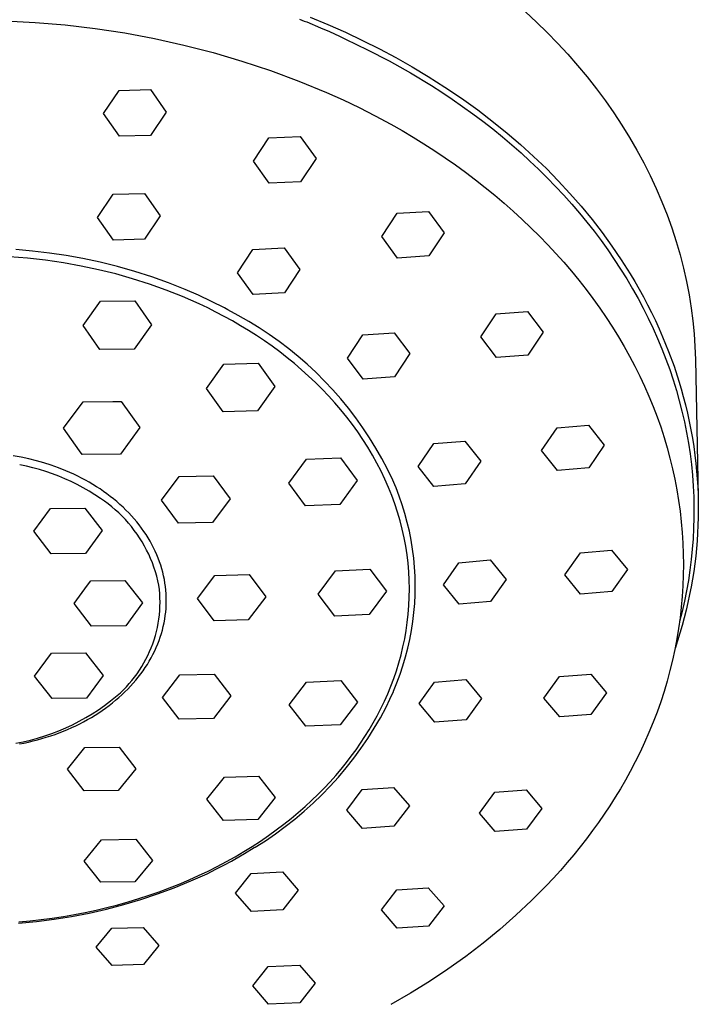
# Model space of a CAD drawing. Units: millimetres. Extents: x -534 to 533, y -2191 to 2192.
# Drawn here: x 416 to 463, y 1324 to 1393 of the extents above; entities that cross this region are included whole.
import ezdxf

# ---------------------------------------------------------------- set-up
doc = ezdxf.new("R2010")
doc.units = ezdxf.units.MM
doc.header["$MEASUREMENT"] = 0
doc.layers.add('Default', color=7, linetype='Continuous', true_color=0x000000)

msp = doc.modelspace()

# ---------------------------------------------------------------- linework, layer by layer
at = {"layer": 'Default', "color": 7, "true_color": 0xffffff}
for p, q in [((450.755, 1393.114), (451.51, 1392.41)), ((414.706, 1392.493), (416.788, 1392.388)), ((416.788, 1392.388), (418.865, 1392.212)), ((418.865, 1392.212), (420.936, 1391.967)), ((435.082, 1392.615), (435.419, 1392.48)), ((435.419, 1392.48), (435.588, 1392.412)), ((435.588, 1392.412), (436.537, 1392.015)), ((435.834, 1392.746), (437.057, 1392.238)), ((437.057, 1392.238), (438.267, 1391.701)), ((451.51, 1392.41), (452.248, 1391.688)), ((420.936, 1391.967), (422.996, 1391.652)), ((422.996, 1391.652), (425.045, 1391.267)), ((436.537, 1392.015), (437.158, 1391.744)), ((437.158, 1391.744), (437.87, 1391.423)), ((438.267, 1391.701), (439.464, 1391.135)), ((452.248, 1391.688), (452.968, 1390.948)), ((425.045, 1391.267), (427.08, 1390.814)), ((427.08, 1390.814), (429.099, 1390.292)), ((437.87, 1391.423), (438.284, 1391.23)), ((438.284, 1391.23), (439.805, 1390.495)), ((439.464, 1391.135), (440.62, 1390.554)), ((452.968, 1390.948), (453.669, 1390.19)), ((429.099, 1390.292), (431.099, 1389.703)), ((439.805, 1390.495), (441.304, 1389.713)), ((440.62, 1390.554), (441.761, 1389.946)), ((453.669, 1390.19), (454.355, 1389.407)), ((431.099, 1389.703), (433.077, 1389.046)), ((441.304, 1389.713), (442.778, 1388.885)), ((441.761, 1389.946), (442.887, 1389.309)), ((433.077, 1389.046), (435.033, 1388.323)), ((442.778, 1388.885), (444.223, 1388.009)), ((442.887, 1389.309), (443.996, 1388.644)), ((454.355, 1389.407), (455.02, 1388.607)), ((435.033, 1388.323), (436.963, 1387.535)), ((443.996, 1388.644), (445.163, 1387.902)), ((455.02, 1388.607), (455.664, 1387.788)), ((421.519, 1386.064), (422.593, 1387.676)), ((422.593, 1387.676), (424.76, 1387.731)), ((424.76, 1387.731), (425.853, 1386.176)), ((436.963, 1387.535), (438.107, 1387.019)), ((444.223, 1388.009), (444.953, 1387.54)), ((444.953, 1387.54), (445.675, 1387.058)), ((445.163, 1387.902), (446.309, 1387.127)), ((455.664, 1387.788), (456.284, 1386.953)), ((438.107, 1387.019), (439.233, 1386.479)), ((445.675, 1387.058), (446.388, 1386.563)), ((446.309, 1387.127), (447.432, 1386.319)), ((456.284, 1386.953), (456.866, 1386.121)), ((422.613, 1384.502), (421.519, 1386.064)), ((425.853, 1386.176), (424.779, 1384.56)), ((439.233, 1386.479), (440.338, 1385.916)), ((446.388, 1386.563), (447.092, 1386.055)), ((447.092, 1386.055), (447.787, 1385.534)), ((447.432, 1386.319), (448.53, 1385.478)), ((456.866, 1386.121), (457.424, 1385.274)), ((440.338, 1385.916), (441.423, 1385.33)), ((447.787, 1385.534), (448.471, 1385)), ((448.53, 1385.478), (449.478, 1384.71)), ((441.423, 1385.33), (442.198, 1384.889)), ((442.198, 1384.889), (442.961, 1384.437)), ((448.471, 1385), (449.145, 1384.452)), ((449.478, 1384.71), (450.404, 1383.916)), ((457.424, 1385.274), (457.958, 1384.411)), ((424.779, 1384.56), (422.613, 1384.502)), ((431.901, 1382.762), (432.975, 1384.382)), ((432.975, 1384.382), (435.142, 1384.477)), ((435.142, 1384.477), (436.235, 1382.959)), ((442.961, 1384.437), (443.713, 1383.973)), ((443.713, 1383.973), (444.452, 1383.497)), ((449.145, 1384.452), (449.808, 1383.892)), ((457.958, 1384.411), (458.467, 1383.533)), ((444.452, 1383.497), (445.178, 1383.01)), ((449.808, 1383.892), (450.434, 1383.342)), ((450.404, 1383.916), (451.307, 1383.097)), ((450.434, 1383.342), (451.049, 1382.78)), ((458.467, 1383.533), (458.939, 1382.661)), ((432.995, 1381.237), (431.901, 1382.762)), ((436.235, 1382.959), (435.161, 1381.339)), ((445.178, 1383.01), (445.893, 1382.512)), ((451.049, 1382.78), (451.653, 1382.206)), ((451.307, 1383.097), (452.187, 1382.252)), ((458.939, 1382.661), (459.385, 1381.775)), ((445.893, 1382.512), (446.594, 1382.004)), ((446.594, 1382.004), (447.282, 1381.485)), ((451.653, 1382.206), (452.246, 1381.621)), ((452.187, 1382.252), (453.017, 1381.408)), ((435.161, 1381.339), (432.995, 1381.237)), ((447.282, 1381.485), (447.957, 1380.955)), ((452.246, 1381.621), (452.827, 1381.023)), ((453.017, 1381.408), (453.822, 1380.54)), ((459.385, 1381.775), (459.804, 1380.876)), ((447.957, 1380.955), (448.618, 1380.416)), ((452.827, 1381.023), (453.395, 1380.414)), ((459.804, 1380.876), (460.196, 1379.965)), ((421.101, 1378.862), (422.175, 1380.476)), ((422.175, 1380.476), (424.341, 1380.539)), ((424.341, 1380.539), (425.435, 1378.992)), ((448.618, 1380.416), (449.266, 1379.867)), ((453.395, 1380.414), (453.95, 1379.793)), ((453.822, 1380.54), (454.602, 1379.649)), ((460.196, 1379.965), (460.553, 1379.059)), ((441.859, 1379.158), (444.026, 1379.29)), ((444.026, 1379.29), (445.119, 1377.814)), ((449.266, 1379.867), (449.899, 1379.308)), ((449.899, 1379.308), (450.519, 1378.74)), ((453.95, 1379.793), (454.493, 1379.16)), ((454.602, 1379.649), (455.354, 1378.735)), ((422.195, 1377.306), (421.101, 1378.862)), ((425.435, 1378.992), (424.361, 1377.374)), ((440.786, 1377.542), (441.859, 1379.158)), ((450.519, 1378.74), (451.124, 1378.163)), ((454.493, 1379.16), (455, 1378.542)), ((455, 1378.542), (455.495, 1377.914)), ((455.354, 1378.735), (456.057, 1377.825)), ((460.553, 1379.059), (460.882, 1378.143)), ((451.124, 1378.163), (451.714, 1377.577)), ((455.495, 1377.914), (455.976, 1377.275)), ((460.882, 1378.143), (461.183, 1377.217)), ((424.361, 1377.374), (422.195, 1377.306)), ((441.879, 1376.062), (440.786, 1377.542)), ((445.119, 1377.814), (444.046, 1376.202)), ((451.714, 1377.577), (452.29, 1376.982)), ((455.976, 1377.275), (456.443, 1376.625)), ((456.057, 1377.825), (456.732, 1376.894)), ((461.183, 1377.217), (461.454, 1376.282)), ((416.598, 1376.54), (415.431, 1376.644)), ((417.762, 1376.402), (416.598, 1376.54)), ((430.786, 1375.035), (431.86, 1376.655)), ((431.86, 1376.655), (434.027, 1376.765)), ((434.027, 1376.765), (435.12, 1375.264)), ((452.29, 1376.982), (452.85, 1376.379)), ((456.443, 1376.625), (456.896, 1375.966)), ((456.732, 1376.894), (457.378, 1375.942)), ((416.257, 1376.044), (415.008, 1376.144)), ((417.502, 1375.904), (416.257, 1376.044)), ((418.742, 1375.724), (417.502, 1375.904)), ((418.921, 1376.23), (417.762, 1376.402)), ((420.075, 1376.022), (418.921, 1376.23)), ((421.286, 1375.766), (420.075, 1376.022)), ((444.046, 1376.202), (441.879, 1376.062)), ((452.85, 1376.379), (453.395, 1375.768)), ((456.896, 1375.966), (457.334, 1375.297)), ((457.378, 1375.942), (457.993, 1374.97)), ((461.454, 1376.282), (461.689, 1375.368)), ((419.975, 1375.505), (418.742, 1375.724)), ((421.17, 1375.252), (419.975, 1375.505)), ((422.357, 1374.959), (421.17, 1375.252)), ((422.488, 1375.47), (421.286, 1375.766)), ((423.679, 1375.132), (422.488, 1375.47)), ((424.858, 1374.755), (423.679, 1375.132)), ((435.12, 1375.264), (434.046, 1373.647)), ((453.395, 1375.768), (453.925, 1375.148)), ((453.925, 1375.148), (454.439, 1374.522)), ((457.334, 1375.297), (457.757, 1374.618)), ((461.689, 1375.368), (461.895, 1374.446)), ((423.532, 1374.626), (422.357, 1374.959)), ((424.696, 1374.254), (423.532, 1374.626)), ((426.024, 1374.338), (424.858, 1374.755)), ((431.88, 1373.527), (430.786, 1375.035)), ((454.439, 1374.522), (454.937, 1373.887)), ((457.757, 1374.618), (458.164, 1373.93)), ((457.993, 1374.97), (458.309, 1374.442)), ((458.309, 1374.442), (458.615, 1373.909)), ((461.895, 1374.446), (462.073, 1373.518)), ((425.846, 1373.842), (424.696, 1374.254)), ((426.982, 1373.392), (425.846, 1373.842)), ((427.175, 1373.881), (426.024, 1374.338)), ((428.093, 1373.481), (427.175, 1373.881)), ((454.937, 1373.887), (455.419, 1373.246)), ((458.164, 1373.93), (458.542, 1373.257)), ((458.615, 1373.909), (458.912, 1373.37)), ((420.098, 1371.379), (421.309, 1373.066)), ((421.309, 1373.066), (423.678, 1373.09)), ((423.678, 1373.09), (424.837, 1371.427)), ((427.567, 1373.141), (426.982, 1373.392)), ((428.149, 1372.877), (427.567, 1373.141)), ((428.999, 1373.054), (428.093, 1373.481)), ((429.892, 1372.599), (428.999, 1373.054)), ((434.046, 1373.647), (431.88, 1373.527)), ((455.419, 1373.246), (455.884, 1372.597)), ((458.542, 1373.257), (458.904, 1372.576)), ((458.912, 1373.37), (459.199, 1372.826)), ((462.073, 1373.518), (462.221, 1372.586)), ((428.729, 1372.601), (428.149, 1372.877)), ((429.305, 1372.313), (428.729, 1372.601)), ((430.132, 1372.471), (429.892, 1372.599)), ((430.845, 1372.074), (430.132, 1372.471)), ((455.884, 1372.597), (456.333, 1371.942)), ((458.904, 1372.576), (459.251, 1371.886)), ((459.199, 1372.826), (459.476, 1372.277)), ((462.221, 1372.586), (462.333, 1371.701)), ((429.877, 1372.012), (429.305, 1372.313)), ((430.445, 1371.699), (429.877, 1372.012)), ((431.007, 1371.373), (430.445, 1371.699)), ((431.575, 1371.662), (430.845, 1372.074)), ((447.641, 1370.593), (448.715, 1372.192)), ((448.715, 1372.192), (450.882, 1372.353)), ((450.882, 1372.353), (451.975, 1370.92)), ((456.333, 1371.942), (456.764, 1371.28)), ((459.251, 1371.886), (459.581, 1371.189)), ((459.476, 1372.277), (459.743, 1371.722)), ((459.743, 1371.722), (459.999, 1371.163)), ((462.333, 1371.701), (462.419, 1370.813)), ((421.257, 1369.717), (420.098, 1371.379)), ((424.837, 1371.427), (423.626, 1369.741)), ((431.563, 1371.035), (431.007, 1371.373)), ((432.113, 1370.684), (431.563, 1371.035)), ((432.29, 1371.226), (431.575, 1371.662)), ((432.989, 1370.767), (432.29, 1371.226)), ((456.764, 1371.28), (457.179, 1370.612)), ((459.581, 1371.189), (459.895, 1370.484)), ((459.999, 1371.163), (460.245, 1370.599)), ((432.655, 1370.32), (432.113, 1370.684)), ((433.674, 1370.284), (432.989, 1370.767)), ((438.408, 1369.132), (439.482, 1370.74)), ((439.482, 1370.74), (441.649, 1370.889)), ((441.649, 1370.889), (442.742, 1369.439)), ((448.735, 1369.161), (447.641, 1370.593)), ((451.975, 1370.92), (450.902, 1369.328)), ((457.179, 1370.612), (457.576, 1369.938)), ((459.895, 1370.484), (460.192, 1369.772)), ((460.245, 1370.599), (460.656, 1369.586)), ((462.419, 1370.813), (462.477, 1369.923)), ((423.626, 1369.741), (421.257, 1369.717)), ((433.19, 1369.944), (432.655, 1370.32)), ((433.716, 1369.556), (433.19, 1369.944)), ((434.341, 1369.778), (433.674, 1370.284)), ((434.991, 1369.25), (434.341, 1369.778)), ((457.576, 1369.938), (457.956, 1369.258)), ((460.192, 1369.772), (460.472, 1369.053)), ((462.477, 1369.923), (462.509, 1369.031)), ((434.233, 1369.156), (433.716, 1369.556)), ((434.74, 1368.744), (434.233, 1369.156)), ((435.623, 1368.701), (434.991, 1369.25)), ((439.502, 1367.68), (438.408, 1369.132)), ((442.742, 1369.439), (441.668, 1367.838)), ((450.902, 1369.328), (448.735, 1369.161)), ((457.956, 1369.258), (458.318, 1368.573)), ((460.472, 1369.053), (460.734, 1368.327)), ((460.656, 1369.586), (461.032, 1368.559)), ((462.509, 1369.031), (462.701, 1359.523)), ((428.641, 1367.02), (429.852, 1368.704)), ((429.852, 1368.704), (432.221, 1368.77)), ((432.221, 1368.77), (433.38, 1367.152)), ((435.236, 1368.319), (434.74, 1368.744)), ((435.721, 1367.884), (435.236, 1368.319)), ((436.236, 1368.13), (435.623, 1368.701)), ((458.318, 1368.573), (458.663, 1367.882)), ((460.734, 1368.327), (460.972, 1367.614)), ((461.032, 1368.559), (461.372, 1367.52)), ((436.195, 1367.436), (435.721, 1367.884)), ((436.83, 1367.54), (436.236, 1368.13)), ((441.668, 1367.838), (439.502, 1367.68)), ((458.663, 1367.882), (458.989, 1367.186)), ((460.972, 1367.614), (461.193, 1366.895)), ((429.8, 1365.402), (428.641, 1367.02)), ((433.38, 1367.152), (432.17, 1365.468)), ((436.655, 1366.978), (436.195, 1367.436)), ((437.103, 1366.509), (436.655, 1366.978)), ((437.403, 1366.93), (436.83, 1367.54)), ((437.956, 1366.3), (437.403, 1366.93)), ((458.989, 1367.186), (459.296, 1366.485)), ((461.372, 1367.52), (461.528, 1366.996)), ((461.528, 1366.996), (461.675, 1366.47)), ((437.537, 1366.029), (437.103, 1366.509)), ((438.487, 1365.653), (437.956, 1366.3)), ((459.296, 1366.485), (459.585, 1365.78)), ((461.193, 1366.895), (461.397, 1366.171)), ((461.675, 1366.47), (461.824, 1365.896)), ((418.748, 1364.272), (420.099, 1366.11)), ((420.099, 1366.11), (422.17, 1366.126)), ((422.17, 1366.126), (422.745, 1366.132)), ((422.745, 1366.132), (424.039, 1364.315)), ((437.957, 1365.54), (437.537, 1366.029)), ((438.996, 1364.988), (438.487, 1365.653)), ((459.585, 1365.78), (459.855, 1365.07)), ((461.397, 1366.171), (461.582, 1365.442)), ((461.824, 1365.896), (461.962, 1365.32)), ((432.17, 1365.468), (429.8, 1365.402)), ((438.362, 1365.04), (437.957, 1365.54)), ((438.751, 1364.531), (438.362, 1365.04)), ((439.482, 1364.306), (438.996, 1364.988)), ((459.855, 1365.07), (460.107, 1364.356)), ((461.582, 1365.442), (461.749, 1364.709)), ((461.962, 1365.32), (462.088, 1364.742)), ((419.859, 1362.71), (418.748, 1364.272)), ((424.039, 1364.315), (422.687, 1362.476)), ((439.125, 1364.013), (438.751, 1364.531)), ((439.945, 1363.609), (439.482, 1364.306)), ((451.86, 1362.726), (452.934, 1364.297)), ((452.934, 1364.297), (455.101, 1364.476)), ((455.101, 1364.476), (456.194, 1363.088)), ((460.107, 1364.356), (460.34, 1363.638)), ((461.749, 1364.709), (461.899, 1363.972)), ((462.088, 1364.742), (462.203, 1364.161)), ((439.482, 1363.487), (439.125, 1364.013)), ((440.385, 1362.896), (439.945, 1363.609)), ((460.34, 1363.638), (460.554, 1362.917)), ((461.899, 1363.972), (462.029, 1363.231)), ((462.203, 1364.161), (462.306, 1363.578)), ((462.306, 1363.578), (462.398, 1362.993)), ((439.822, 1362.952), (439.482, 1363.487)), ((440.144, 1362.41), (439.822, 1362.952)), ((440.8, 1362.169), (440.385, 1362.896)), ((443.309, 1361.63), (444.383, 1363.209)), ((444.383, 1363.209), (446.549, 1363.384)), ((446.549, 1363.384), (447.643, 1361.987)), ((456.194, 1363.088), (455.121, 1361.525)), ((460.554, 1362.917), (460.75, 1362.193)), ((462.029, 1363.231), (462.141, 1362.487)), ((462.398, 1362.993), (462.479, 1362.406)), ((415.809, 1362.254), (415.263, 1362.351)), ((416.337, 1362.142), (415.809, 1362.254)), ((416.862, 1362.012), (416.337, 1362.142)), ((420.041, 1362.455), (419.859, 1362.71)), ((422.687, 1362.476), (420.041, 1362.455)), ((435.564, 1362.132), (437.933, 1362.226)), ((437.933, 1362.226), (439.092, 1360.657)), ((440.449, 1361.86), (440.144, 1362.41)), ((441.19, 1361.428), (440.8, 1362.169)), ((452.954, 1361.342), (451.86, 1362.726)), ((460.75, 1362.193), (460.927, 1361.466)), ((462.141, 1362.487), (462.233, 1361.749)), ((462.479, 1362.406), (462.547, 1361.818)), ((416.168, 1361.643), (415.707, 1361.736)), ((416.625, 1361.534), (416.168, 1361.643)), ((417.079, 1361.411), (416.625, 1361.534)), ((417.382, 1361.865), (416.862, 1362.012)), ((417.897, 1361.7), (417.382, 1361.865)), ((418.406, 1361.518), (417.897, 1361.7)), ((418.908, 1361.32), (418.406, 1361.518)), ((434.353, 1360.469), (435.564, 1362.132)), ((440.735, 1361.304), (440.449, 1361.86)), ((444.403, 1360.238), (443.309, 1361.63)), ((447.643, 1361.987), (446.569, 1360.419)), ((455.121, 1361.525), (452.954, 1361.342)), ((460.927, 1361.466), (461.086, 1360.736)), ((462.233, 1361.749), (462.306, 1361.008)), ((462.547, 1361.818), (462.599, 1361.286)), ((417.528, 1361.273), (417.079, 1361.411)), ((417.972, 1361.121), (417.528, 1361.273)), ((418.412, 1360.954), (417.972, 1361.121)), ((418.845, 1360.773), (418.412, 1360.954)), ((419.183, 1361.202), (418.908, 1361.32)), ((419.455, 1361.079), (419.183, 1361.202)), ((419.724, 1360.95), (419.455, 1361.079)), ((419.991, 1360.816), (419.724, 1360.95)), ((420.255, 1360.675), (419.991, 1360.816)), ((425.54, 1359.282), (426.751, 1360.918)), ((426.751, 1360.918), (429.12, 1360.969)), ((429.12, 1360.969), (430.279, 1359.384)), ((441.003, 1360.742), (440.735, 1361.304)), ((441.556, 1360.675), (441.19, 1361.428)), ((462.306, 1361.008), (462.36, 1360.265)), ((462.599, 1361.286), (462.641, 1360.753)), ((419.273, 1360.578), (418.845, 1360.773)), ((419.694, 1360.37), (419.273, 1360.578)), ((420.108, 1360.147), (419.694, 1360.37)), ((420.515, 1359.912), (420.108, 1360.147)), ((420.515, 1360.529), (420.255, 1360.675)), ((420.772, 1360.378), (420.515, 1360.529)), ((421.026, 1360.22), (420.772, 1360.378)), ((421.271, 1360.061), (421.026, 1360.22)), ((435.512, 1358.901), (434.353, 1360.469)), ((439.092, 1360.657), (437.882, 1358.995)), ((441.252, 1360.175), (441.003, 1360.742)), ((441.482, 1359.603), (441.252, 1360.175)), ((441.69, 1360.356), (441.556, 1360.675)), ((441.778, 1360.14), (441.69, 1360.356)), ((442.004, 1359.553), (441.778, 1360.14)), ((446.569, 1360.419), (444.403, 1360.238)), ((461.086, 1360.736), (461.225, 1360.004)), ((462.36, 1360.265), (462.396, 1359.522)), ((462.641, 1360.753), (462.674, 1360.219)), ((462.674, 1360.219), (462.697, 1359.685)), ((420.914, 1359.663), (420.515, 1359.912)), ((421.304, 1359.402), (420.914, 1359.663)), ((421.511, 1359.896), (421.271, 1360.061)), ((421.749, 1359.726), (421.511, 1359.896)), ((421.982, 1359.551), (421.749, 1359.726)), ((422.21, 1359.37), (421.982, 1359.551)), ((441.692, 1359.026), (441.482, 1359.603)), ((442.209, 1358.958), (442.004, 1359.553)), ((461.225, 1360.004), (461.347, 1359.27)), ((462.396, 1359.522), (462.412, 1358.795)), ((462.697, 1359.685), (462.71, 1359.15)), ((417.842, 1358.714), (420.211, 1358.737)), ((420.211, 1358.737), (421.422, 1357.176)), ((421.571, 1359.219), (421.304, 1359.402)), ((421.831, 1359.027), (421.571, 1359.219)), ((422.085, 1358.827), (421.831, 1359.027)), ((422.331, 1358.617), (422.085, 1358.827)), ((422.435, 1359.184), (422.21, 1359.37)), ((422.654, 1358.992), (422.435, 1359.184)), ((422.869, 1358.795), (422.654, 1358.992)), ((423.068, 1358.602), (422.869, 1358.795)), ((426.699, 1357.697), (425.54, 1359.282)), ((430.279, 1359.384), (429.068, 1357.748)), ((437.882, 1358.995), (435.512, 1358.901)), ((441.883, 1358.445), (441.692, 1359.026)), ((442.393, 1358.357), (442.209, 1358.958)), ((461.347, 1359.27), (461.449, 1358.534)), ((462.412, 1358.795), (462.411, 1358.069)), ((462.71, 1359.15), (462.714, 1358.616)), ((416.683, 1357.13), (417.842, 1358.714)), ((422.571, 1358.4), (422.331, 1358.617)), ((422.802, 1358.174), (422.571, 1358.4)), ((423.026, 1357.941), (422.802, 1358.174)), ((423.263, 1358.405), (423.068, 1358.602)), ((423.452, 1358.203), (423.263, 1358.405)), ((423.636, 1357.996), (423.452, 1358.203)), ((442.054, 1357.861), (441.883, 1358.445)), ((442.557, 1357.75), (442.393, 1358.357)), ((461.449, 1358.534), (461.533, 1357.796)), ((462.411, 1358.069), (462.391, 1357.343)), ((462.708, 1358.081), (462.692, 1357.546)), ((462.714, 1358.616), (462.708, 1358.081)), ((423.241, 1357.7), (423.026, 1357.941)), ((423.448, 1357.451), (423.241, 1357.7)), ((423.647, 1357.196), (423.448, 1357.451)), ((423.815, 1357.784), (423.636, 1357.996)), ((423.987, 1357.568), (423.815, 1357.784)), ((424.154, 1357.347), (423.987, 1357.568)), ((429.068, 1357.748), (426.699, 1357.697)), ((442.205, 1357.275), (442.054, 1357.861)), ((442.7, 1357.137), (442.557, 1357.75)), ((461.533, 1357.796), (461.598, 1357.058)), ((462.692, 1357.546), (462.666, 1357.011)), ((417.894, 1355.569), (416.683, 1357.13)), ((421.422, 1357.176), (420.263, 1355.592)), ((423.837, 1356.934), (423.647, 1357.196)), ((424.017, 1356.666), (423.837, 1356.934)), ((424.314, 1357.121), (424.154, 1357.347)), ((424.461, 1356.902), (424.314, 1357.121)), ((424.602, 1356.679), (424.461, 1356.902)), ((442.336, 1356.687), (442.205, 1357.275)), ((442.447, 1356.097), (442.336, 1356.687)), ((442.821, 1356.52), (442.7, 1357.137)), ((461.598, 1357.058), (461.645, 1356.318)), ((462.391, 1357.343), (462.354, 1356.617)), ((462.666, 1357.011), (462.631, 1356.476)), ((424.188, 1356.391), (424.017, 1356.666)), ((424.35, 1356.111), (424.188, 1356.391)), ((424.502, 1355.826), (424.35, 1356.111)), ((424.736, 1356.452), (424.602, 1356.679)), ((424.864, 1356.222), (424.736, 1356.452)), ((424.985, 1355.987), (424.864, 1356.222)), ((442.538, 1355.506), (442.447, 1356.097)), ((442.921, 1355.899), (442.821, 1356.52)), ((461.645, 1356.318), (461.673, 1355.578)), ((462.354, 1356.617), (462.298, 1355.891)), ((462.631, 1356.476), (462.586, 1355.942)), ((420.263, 1355.592), (417.894, 1355.569)), ((424.644, 1355.535), (424.502, 1355.826)), ((424.775, 1355.24), (424.644, 1355.535)), ((425.099, 1355.75), (424.985, 1355.987)), ((425.206, 1355.509), (425.099, 1355.75)), ((425.306, 1355.264), (425.206, 1355.509)), ((442.609, 1354.916), (442.538, 1355.506)), ((443, 1355.275), (442.921, 1355.899)), ((453.47, 1354.112), (454.543, 1355.646)), ((454.543, 1355.646), (456.71, 1355.833)), ((456.71, 1355.833), (457.803, 1354.486)), ((461.673, 1355.578), (461.682, 1354.838)), ((462.298, 1355.891), (462.225, 1355.167)), ((462.531, 1355.409), (462.467, 1354.877)), ((462.586, 1355.942), (462.531, 1355.409)), ((424.897, 1354.94), (424.775, 1355.24)), ((425.009, 1354.637), (424.897, 1354.94)), ((425.109, 1354.33), (425.009, 1354.637)), ((425.394, 1355.026), (425.306, 1355.264)), ((425.476, 1354.785), (425.394, 1355.026)), ((425.55, 1354.541), (425.476, 1354.785)), ((442.66, 1354.325), (442.609, 1354.916)), ((443.057, 1354.649), (443, 1355.275)), ((443.092, 1354.021), (443.057, 1354.649)), ((445.064, 1353.421), (446.137, 1354.955)), ((446.137, 1354.955), (448.304, 1355.142)), ((448.304, 1355.142), (449.397, 1353.795)), ((461.682, 1354.838), (461.673, 1354.098)), ((462.225, 1355.167), (462.133, 1354.445)), ((462.467, 1354.877), (462.393, 1354.346)), ((425.2, 1354.019), (425.109, 1354.33)), ((425.279, 1353.706), (425.2, 1354.019)), ((425.617, 1354.295), (425.55, 1354.541)), ((425.676, 1354.047), (425.617, 1354.295)), ((425.727, 1353.798), (425.676, 1354.047)), ((428.016, 1352.471), (429.227, 1354.076)), ((429.227, 1354.076), (431.596, 1354.14)), ((431.596, 1354.14), (432.755, 1352.598)), ((436.382, 1352.773), (437.593, 1354.399)), ((437.593, 1354.399), (439.962, 1354.503)), ((439.962, 1354.503), (441.121, 1352.982)), ((442.692, 1353.736), (442.66, 1354.325)), ((443.106, 1353.392), (443.092, 1354.021)), ((454.563, 1352.773), (453.47, 1354.112)), ((457.803, 1354.486), (456.73, 1352.96)), ((461.673, 1354.098), (461.645, 1353.358)), ((462.133, 1354.445), (462.024, 1353.725)), ((462.393, 1354.346), (462.31, 1353.817)), ((419.472, 1352.122), (420.399, 1353.39)), ((420.399, 1353.39), (420.631, 1353.705)), ((420.631, 1353.705), (423, 1353.729)), ((423, 1353.729), (424.211, 1352.168)), ((425.348, 1353.39), (425.279, 1353.706)), ((425.383, 1353.098), (425.348, 1353.39)), ((425.77, 1353.547), (425.727, 1353.798)), ((425.805, 1353.295), (425.77, 1353.547)), ((425.831, 1353.045), (425.805, 1353.295)), ((442.703, 1353.148), (442.692, 1353.736)), ((443.098, 1352.763), (443.106, 1353.392)), ((446.157, 1352.082), (445.064, 1353.421)), ((449.397, 1353.795), (448.324, 1352.269)), ((461.645, 1353.358), (461.598, 1352.619)), ((462.024, 1353.725), (461.898, 1353.008)), ((462.217, 1353.289), (462.111, 1352.747)), ((462.31, 1353.817), (462.217, 1353.289)), ((425.408, 1352.806), (425.383, 1353.098)), ((425.423, 1352.512), (425.408, 1352.806)), ((425.85, 1352.794), (425.831, 1353.045)), ((425.861, 1352.543), (425.85, 1352.794)), ((432.755, 1352.598), (431.544, 1350.993)), ((437.541, 1351.252), (436.382, 1352.773)), ((441.121, 1352.982), (439.91, 1351.356)), ((442.696, 1352.562), (442.703, 1353.148)), ((443.068, 1352.135), (443.098, 1352.763)), ((456.73, 1352.96), (454.563, 1352.773)), ((461.598, 1352.619), (461.533, 1351.88)), ((461.898, 1353.008), (461.754, 1352.295)), ((462.111, 1352.747), (461.996, 1352.207)), ((420.682, 1350.561), (419.472, 1352.122)), ((424.211, 1352.168), (423.052, 1350.585)), ((425.408, 1351.632), (425.423, 1351.925)), ((425.428, 1352.219), (425.423, 1352.512)), ((425.423, 1351.925), (425.428, 1352.219)), ((425.844, 1351.789), (425.858, 1352.04)), ((425.858, 1352.04), (425.863, 1352.291)), ((425.863, 1352.291), (425.861, 1352.543)), ((429.175, 1350.93), (428.016, 1352.471)), ((442.623, 1351.398), (442.669, 1351.979)), ((442.669, 1351.979), (442.696, 1352.562)), ((443.016, 1351.508), (443.068, 1352.135)), ((448.324, 1352.269), (446.157, 1352.082)), ((461.754, 1352.295), (461.593, 1351.585)), ((461.996, 1352.207), (461.871, 1351.669)), ((425.347, 1351.048), (425.382, 1351.34)), ((425.382, 1351.34), (425.408, 1351.632)), ((425.755, 1351.037), (425.793, 1351.289)), ((425.793, 1351.289), (425.822, 1351.538)), ((425.822, 1351.538), (425.844, 1351.789)), ((439.91, 1351.356), (437.541, 1351.252)), ((442.558, 1350.822), (442.623, 1351.398)), ((442.943, 1350.884), (443.016, 1351.508)), ((461.593, 1351.585), (461.412, 1350.879)), ((461.533, 1351.88), (461.449, 1351.143)), ((461.871, 1351.669), (461.736, 1351.133)), ((423.052, 1350.585), (420.682, 1350.561)), ((425.246, 1350.47), (425.302, 1350.758)), ((425.302, 1350.758), (425.347, 1351.048)), ((425.655, 1350.537), (425.709, 1350.786)), ((425.709, 1350.786), (425.755, 1351.037)), ((431.544, 1350.993), (429.175, 1350.93)), ((442.475, 1350.25), (442.558, 1350.822)), ((442.848, 1350.262), (442.943, 1350.884)), ((461.449, 1351.143), (461.347, 1350.407)), ((461.592, 1350.6), (461.438, 1350.07)), ((461.736, 1351.133), (461.592, 1350.6)), ((425.022, 1349.619), (425.106, 1349.9)), ((425.106, 1349.9), (425.181, 1350.184)), ((425.181, 1350.184), (425.246, 1350.47)), ((425.446, 1349.801), (425.523, 1350.044)), ((425.523, 1350.044), (425.593, 1350.289)), ((425.593, 1350.289), (425.655, 1350.537)), ((442.374, 1349.682), (442.475, 1350.25)), ((442.732, 1349.644), (442.848, 1350.262)), ((461.347, 1350.407), (461.225, 1349.673)), ((461.438, 1350.07), (461.274, 1349.542)), ((424.823, 1349.066), (424.927, 1349.341)), ((424.927, 1349.341), (425.022, 1349.619)), ((425.168, 1349.079), (425.27, 1349.323)), ((425.27, 1349.323), (425.362, 1349.561)), ((425.362, 1349.561), (425.446, 1349.801)), ((442.256, 1349.12), (442.374, 1349.682)), ((442.594, 1349.03), (442.732, 1349.644)), ((461.225, 1349.673), (461.086, 1348.941)), ((461.274, 1349.542), (461.1, 1349.018)), ((416.744, 1347.098), (417.902, 1348.681)), ((417.902, 1348.681), (420.272, 1348.704)), ((420.272, 1348.704), (421.483, 1347.144)), ((424.456, 1348.266), (424.588, 1348.528)), ((424.588, 1348.528), (424.71, 1348.795)), ((424.71, 1348.795), (424.823, 1349.066)), ((424.817, 1348.368), (424.941, 1348.602)), ((424.941, 1348.602), (425.058, 1348.839)), ((425.058, 1348.839), (425.168, 1349.079)), ((441.967, 1348.012), (442.12, 1348.563)), ((442.12, 1348.563), (442.256, 1349.12)), ((442.436, 1348.422), (442.594, 1349.03)), ((461.086, 1348.941), (460.927, 1348.211)), ((424.167, 1347.755), (424.316, 1348.008)), ((424.316, 1348.008), (424.456, 1348.266)), ((424.406, 1347.691), (424.55, 1347.913)), ((424.55, 1347.913), (424.687, 1348.139)), ((424.687, 1348.139), (424.817, 1348.368)), ((441.798, 1347.468), (441.967, 1348.012)), ((442.056, 1347.223), (442.256, 1347.819)), ((442.256, 1347.819), (442.436, 1348.422)), ((460.927, 1348.211), (460.75, 1347.484)), ((421.483, 1347.144), (420.324, 1345.561)), ((423.668, 1347.029), (423.843, 1347.265)), ((423.843, 1347.265), (424.009, 1347.507)), ((423.924, 1347.028), (424.094, 1347.248)), ((424.009, 1347.507), (424.167, 1347.755)), ((424.094, 1347.248), (424.257, 1347.473)), ((424.257, 1347.473), (424.406, 1347.691)), ((425.593, 1345.617), (426.804, 1347.178)), ((426.804, 1347.178), (429.174, 1347.231)), ((429.174, 1347.231), (430.332, 1345.722)), ((441.614, 1346.931), (441.798, 1347.468)), ((441.841, 1346.64), (442.056, 1347.223)), ((453.091, 1347.06), (455.258, 1347.243)), ((455.258, 1347.243), (456.351, 1345.932)), ((460.75, 1347.484), (460.554, 1346.759)), ((417.954, 1345.538), (416.744, 1347.098)), ((423.098, 1346.359), (423.296, 1346.576)), ((423.296, 1346.576), (423.486, 1346.799)), ((423.382, 1346.397), (423.568, 1346.603)), ((423.486, 1346.799), (423.668, 1347.029)), ((423.568, 1346.603), (423.749, 1346.813)), ((423.749, 1346.813), (423.924, 1347.028)), ((434.371, 1345.111), (435.581, 1346.69)), ((435.581, 1346.69), (437.951, 1346.785)), ((437.951, 1346.785), (439.11, 1345.302)), ((441.414, 1346.4), (441.614, 1346.931)), ((441.608, 1346.064), (441.841, 1346.64)), ((443.367, 1345.194), (444.44, 1346.673)), ((444.44, 1346.673), (446.607, 1346.854)), ((446.607, 1346.854), (447.7, 1345.549)), ((452.018, 1345.571), (453.091, 1347.06)), ((460.554, 1346.759), (460.34, 1346.038)), ((422.461, 1345.75), (422.68, 1345.946)), ((422.575, 1345.614), (422.792, 1345.81)), ((422.68, 1345.946), (422.893, 1346.149)), ((422.792, 1345.81), (422.993, 1346)), ((422.893, 1346.149), (423.098, 1346.359)), ((422.993, 1346), (423.19, 1346.196)), ((423.19, 1346.196), (423.382, 1346.397)), ((440.969, 1345.362), (441.199, 1345.877)), ((441.199, 1345.877), (441.414, 1346.4)), ((441.354, 1345.49), (441.594, 1346.03)), ((441.594, 1346.03), (441.608, 1346.064)), ((456.351, 1345.932), (455.278, 1344.447)), ((460.34, 1346.038), (460.107, 1345.32)), ((420.324, 1345.561), (417.954, 1345.538)), ((421.588, 1345.071), (422.003, 1345.383)), ((421.895, 1345.06), (422.126, 1345.239)), ((422.003, 1345.383), (422.235, 1345.563)), ((422.126, 1345.239), (422.353, 1345.424)), ((422.235, 1345.563), (422.461, 1345.75)), ((422.353, 1345.424), (422.575, 1345.614)), ((426.752, 1344.107), (425.593, 1345.617)), ((430.332, 1345.722), (429.122, 1344.16)), ((435.529, 1343.628), (434.371, 1345.111)), ((439.11, 1345.302), (437.899, 1343.723)), ((440.726, 1344.855), (440.969, 1345.362)), ((441.098, 1344.957), (441.354, 1345.49)), ((444.46, 1343.899), (443.367, 1345.194)), ((447.7, 1345.549), (446.627, 1344.074)), ((453.111, 1344.268), (452.018, 1345.571)), ((460.107, 1345.32), (459.855, 1344.607)), ((420.282, 1344.223), (420.727, 1344.49)), ((420.727, 1344.49), (421.163, 1344.773)), ((420.932, 1344.398), (421.178, 1344.555)), ((421.163, 1344.773), (421.588, 1345.071)), ((421.178, 1344.555), (421.421, 1344.718)), ((421.421, 1344.718), (421.66, 1344.886)), ((421.66, 1344.886), (421.895, 1345.06)), ((440.47, 1344.357), (440.726, 1344.855)), ((440.696, 1344.218), (441.098, 1344.957)), ((455.278, 1344.447), (453.111, 1344.268)), ((459.855, 1344.607), (459.585, 1343.897)), ((418.895, 1343.514), (419.366, 1343.734)), ((419.366, 1343.734), (419.828, 1343.971)), ((419.589, 1343.662), (419.863, 1343.797)), ((419.828, 1343.971), (420.282, 1344.223)), ((419.863, 1343.797), (420.135, 1343.938)), ((420.135, 1343.938), (420.404, 1344.085)), ((420.404, 1344.085), (420.67, 1344.239)), ((420.67, 1344.239), (420.932, 1344.398)), ((429.122, 1344.16), (426.752, 1344.107)), ((439.919, 1343.386), (440.2, 1343.867)), ((440.2, 1343.867), (440.47, 1344.357)), ((440.269, 1343.493), (440.696, 1344.218)), ((446.627, 1344.074), (444.46, 1343.899)), ((459.585, 1343.897), (459.296, 1343.191)), ((417.443, 1342.952), (417.933, 1343.123)), ((417.853, 1342.96), (418.153, 1343.064)), ((417.933, 1343.123), (418.418, 1343.31)), ((418.153, 1343.064), (418.452, 1343.174)), ((418.418, 1343.31), (418.895, 1343.514)), ((418.452, 1343.174), (418.748, 1343.29)), ((418.748, 1343.29), (419.03, 1343.408)), ((419.03, 1343.408), (419.311, 1343.532)), ((419.311, 1343.532), (419.589, 1343.662)), ((437.899, 1343.723), (435.529, 1343.628)), ((439.626, 1342.914), (439.919, 1343.386)), ((439.818, 1342.783), (440.269, 1343.493)), ((459.296, 1343.191), (458.996, 1342.507)), ((415.431, 1342.442), (415.94, 1342.543)), ((415.684, 1342.398), (416.004, 1342.462)), ((415.94, 1342.543), (416.446, 1342.662)), ((416.004, 1342.462), (416.323, 1342.532)), ((416.323, 1342.532), (416.632, 1342.605)), ((416.446, 1342.662), (416.947, 1342.799)), ((416.632, 1342.605), (416.94, 1342.685)), ((416.94, 1342.685), (417.246, 1342.771)), ((416.947, 1342.799), (417.443, 1342.952)), ((417.246, 1342.771), (417.55, 1342.862)), ((417.55, 1342.862), (417.853, 1342.96)), ((439.006, 1341.998), (439.321, 1342.451)), ((439.321, 1342.451), (439.626, 1342.914)), ((439.344, 1342.088), (439.818, 1342.783)), ((458.996, 1342.507), (458.679, 1341.828)), ((419.008, 1340.641), (420.219, 1342.16)), ((420.219, 1342.16), (422.588, 1342.18)), ((422.588, 1342.18), (423.747, 1340.683)), ((438.679, 1341.55), (439.006, 1341.998)), ((438.846, 1341.41), (439.344, 1342.088)), ((458.679, 1341.828), (458.344, 1341.153)), ((437.975, 1340.66), (438.335, 1341.104)), ((438.325, 1340.75), (438.846, 1341.41)), ((438.335, 1341.104), (438.679, 1341.55)), ((458.344, 1341.153), (457.992, 1340.484)), ((420.167, 1339.144), (419.008, 1340.641)), ((423.747, 1340.683), (422.536, 1339.165)), ((437.598, 1340.218), (437.975, 1340.66)), ((437.782, 1340.107), (438.325, 1340.75)), ((457.992, 1340.484), (457.661, 1339.886)), ((428.673, 1338.564), (429.883, 1340.093)), ((429.883, 1340.093), (432.253, 1340.161)), ((432.253, 1340.161), (433.412, 1338.7)), ((436.797, 1339.346), (437.206, 1339.78)), ((437.206, 1339.78), (437.598, 1340.218)), ((437.218, 1339.483), (437.782, 1340.107)), ((457.661, 1339.886), (457.316, 1339.292)), ((422.536, 1339.165), (420.167, 1339.144)), ((436.371, 1338.915), (436.797, 1339.346)), ((436.633, 1338.879), (437.218, 1339.483)), ((438.368, 1337.815), (439.441, 1339.236)), ((439.441, 1339.236), (441.608, 1339.392)), ((441.608, 1339.392), (442.701, 1338.119)), ((447.551, 1337.609), (448.625, 1339.05)), ((448.625, 1339.05), (450.791, 1339.215)), ((450.791, 1339.215), (451.885, 1337.934)), ((457.316, 1339.292), (456.958, 1338.704)), ((429.831, 1337.103), (428.673, 1338.564)), ((433.412, 1338.7), (432.201, 1337.171)), ((435.403, 1337.731), (436.028, 1338.294)), ((435.471, 1338.068), (435.929, 1338.489)), ((435.929, 1338.489), (436.371, 1338.915)), ((436.028, 1338.294), (436.633, 1338.879)), ((456.958, 1338.704), (456.587, 1338.12)), ((434.506, 1337.243), (434.997, 1337.652)), ((434.76, 1337.189), (435.403, 1337.731)), ((434.997, 1337.652), (435.471, 1338.068)), ((439.461, 1336.549), (438.368, 1337.815)), ((442.701, 1338.119), (441.628, 1336.696)), ((448.644, 1336.335), (447.551, 1337.609)), ((451.885, 1337.934), (450.811, 1336.494)), ((456.587, 1338.12), (456.202, 1337.541)), ((432.201, 1337.171), (429.831, 1337.103)), ((434, 1336.84), (434.506, 1337.243)), ((434.099, 1336.669), (434.76, 1337.189)), ((455.805, 1336.967), (455.395, 1336.398)), ((456.202, 1337.541), (455.805, 1336.967)), ((432.939, 1336.055), (433.477, 1336.444)), ((433.42, 1336.172), (434.099, 1336.669)), ((433.477, 1336.444), (434, 1336.84)), ((441.628, 1336.696), (439.461, 1336.549)), ((450.811, 1336.494), (448.644, 1336.335)), ((455.395, 1336.398), (454.972, 1335.835)), ((420.165, 1334.281), (421.376, 1335.766)), ((421.376, 1335.766), (423.745, 1335.793)), ((423.745, 1335.793), (424.904, 1334.336)), ((431.816, 1335.303), (432.385, 1335.675)), ((432.015, 1335.248), (432.725, 1335.698)), ((432.385, 1335.675), (432.939, 1336.055)), ((432.725, 1335.698), (433.42, 1336.172)), ((454.972, 1335.835), (454.537, 1335.277)), ((430.634, 1334.588), (431.232, 1334.941)), ((431.232, 1334.941), (431.816, 1335.303)), ((431.29, 1334.803), (431.96, 1335.215)), ((431.96, 1335.215), (432.015, 1335.248)), ((454.537, 1335.277), (454.089, 1334.725)), ((421.324, 1332.824), (420.165, 1334.281)), ((424.904, 1334.336), (423.693, 1332.852)), ((429.396, 1333.912), (430.022, 1334.245)), ((429.843, 1333.992), (430.378, 1334.28)), ((430.022, 1334.245), (430.634, 1334.588)), ((430.378, 1334.28), (430.609, 1334.409)), ((430.609, 1334.409), (431.29, 1334.803)), ((453.629, 1334.179), (453.157, 1333.639)), ((454.089, 1334.725), (453.629, 1334.179)), ((428.104, 1333.28), (428.756, 1333.591)), ((428.685, 1333.411), (429.304, 1333.715)), ((428.756, 1333.591), (429.396, 1333.912)), ((429.304, 1333.715), (429.843, 1333.992)), ((431.74, 1333.418), (433.906, 1333.536)), ((433.906, 1333.536), (435, 1332.279)), ((453.157, 1333.639), (452.674, 1333.105)), ((423.693, 1332.852), (421.324, 1332.824)), ((426.418, 1332.439), (427.56, 1332.906)), ((426.764, 1332.696), (427.44, 1332.982)), ((427.44, 1332.982), (428.104, 1333.28)), ((427.56, 1332.906), (428.685, 1333.411)), ((430.666, 1332.054), (431.74, 1333.418)), ((452.674, 1333.105), (452.178, 1332.577)), ((424.67, 1331.915), (425.378, 1332.162)), ((425.262, 1332.01), (426.418, 1332.439)), ((425.378, 1332.162), (426.076, 1332.423)), ((426.076, 1332.423), (426.764, 1332.696)), ((435, 1332.279), (433.926, 1330.907)), ((440.769, 1330.906), (441.842, 1332.299)), ((441.842, 1332.299), (444.009, 1332.437)), ((444.009, 1332.437), (445.102, 1331.174)), ((452.178, 1332.577), (451.671, 1332.056)), ((422.494, 1331.257), (423.228, 1331.462)), ((422.91, 1331.266), (424.092, 1331.618)), ((423.228, 1331.462), (423.953, 1331.682)), ((423.953, 1331.682), (424.67, 1331.915)), ((424.092, 1331.618), (425.262, 1332.01)), ((431.76, 1330.799), (430.666, 1332.054)), ((451.153, 1331.542), (450.082, 1330.533)), ((451.671, 1332.056), (451.153, 1331.542)), ((420.253, 1330.729), (421.006, 1330.89)), ((420.515, 1330.679), (421.717, 1330.953)), ((421.006, 1330.89), (421.753, 1331.066)), ((421.717, 1330.953), (422.91, 1331.266)), ((421.753, 1331.066), (422.494, 1331.257)), ((433.926, 1330.907), (431.76, 1330.799)), ((441.862, 1329.647), (440.769, 1330.906)), ((445.102, 1331.174), (444.029, 1329.777)), ((415.634, 1329.984), (416.862, 1330.097)), ((415.659, 1330.081), (416.43, 1330.151)), ((416.43, 1330.151), (417.2, 1330.236)), ((416.862, 1330.097), (418.086, 1330.251)), ((417.2, 1330.236), (417.968, 1330.336)), ((417.968, 1330.336), (418.733, 1330.452)), ((418.086, 1330.251), (419.304, 1330.445)), ((418.733, 1330.452), (419.495, 1330.583)), ((419.304, 1330.445), (420.515, 1330.679)), ((419.495, 1330.583), (420.253, 1330.729)), ((450.082, 1330.533), (448.967, 1329.554)), ((421.016, 1328.31), (422.09, 1329.627)), ((422.09, 1329.627), (424.256, 1329.693)), ((424.256, 1329.693), (425.35, 1328.435)), ((444.029, 1329.777), (441.862, 1329.647)), ((448.967, 1329.554), (447.81, 1328.604)), ((422.11, 1327.049), (421.016, 1328.31)), ((425.35, 1328.435), (424.276, 1327.109)), ((447.81, 1328.604), (446.611, 1327.685)), ((446.611, 1327.685), (445.371, 1326.799)), ((424.276, 1327.109), (422.11, 1327.049)), ((431.852, 1325.633), (432.925, 1326.981)), ((432.925, 1326.981), (435.092, 1327.081)), ((435.092, 1327.081), (436.185, 1325.826)), ((445.371, 1326.799), (444.093, 1325.946)), ((432.945, 1324.378), (431.852, 1325.633)), ((436.185, 1325.826), (435.112, 1324.471)), ((444.093, 1325.946), (442.776, 1325.128)), ((442.776, 1325.128), (441.423, 1324.346)), ((435.112, 1324.471), (432.945, 1324.378))]:
    msp.add_line(p, q, dxfattribs=at)

doc.saveas('drawing.dxf')
